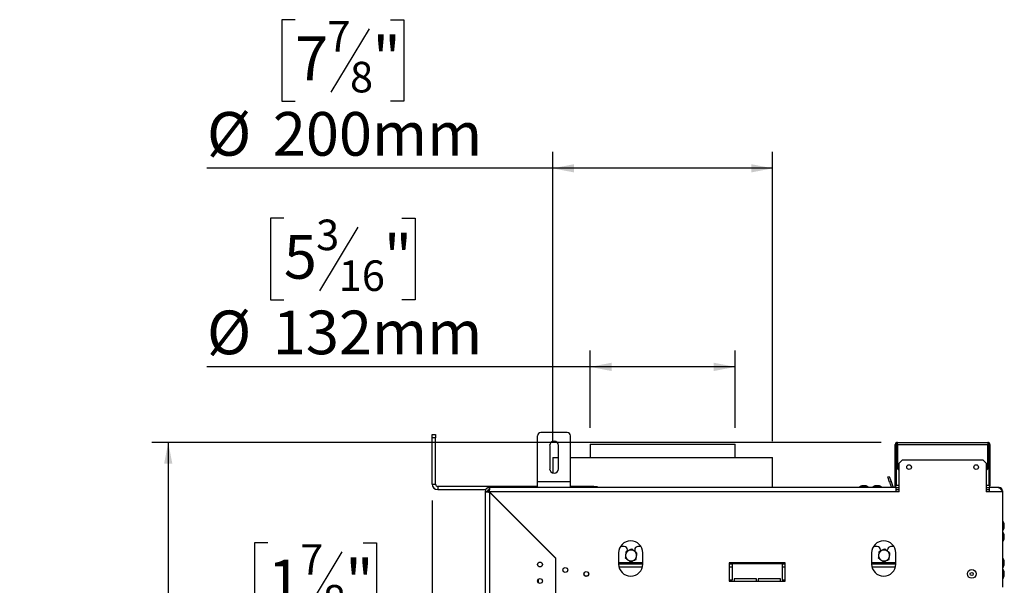
# Model space of a CAD drawing. Units: millimetres. Extents: x 5 to 260, y 3 to 205.
# Drawn here: x 180 to 240, y 148 to 182 of the extents above; entities that cross this region are included whole.
import ezdxf

# ---------------------------------------------------------------- set-up
doc = ezdxf.new("R2010")
doc.units = ezdxf.units.MM
doc.layers.add('FORMAT', color=7, linetype='Continuous')
doc.styles.add('SLDTEXTSTYLE1', font='TXT', dxfattribs={"width": 0.75})
doc.dimstyles.new('SLDDIMSTYLE0', dxfattribs={"dimtxt": 2.645833, "dimasz": 1.3, "dimexe": 0, "dimexo": 0.0625, "dimgap": 0.661458, "dimtad": 1, "dimdec": 0, "dimlfac": 15, "dimrnd": 1e-09, "dimzin": 12, "dimdsep": 46, "dimtxsty": 'SLDTEXTSTYLE1', "dimsah": 1, "dimcen": 0.09, "dimadec": 0, "dimazin": 3, "dimtfac": 1, "dimtdec": 0, "dimtofl": 0, "dimtmove": 0, "dimatfit": 3, "dimfxl": 0, "dimfrac": 2, "dimtolj": 1, "dimtzin": 12, "dimarcsym": 0})

# ---------------------------------------------------------------- blocks, each defined once
blk = doc.blocks.new('_D_2')
at = {"layer": 'FORMAT', "color": 7}
for p, q in [((205.152, 152.674), (205.152, 140.116)), ((195.191, 150.119), (194.386, 150.119)), ((194.386, 150.119), (194.386, 145.18)), ((200.976, 150.119), (201.78, 150.119)), ((201.78, 150.119), (201.78, 145.18)), ((199.669, 149.573), (197.36, 145.725)), ((194.386, 145.18), (195.191, 145.18)), ((201.78, 145.18), (200.976, 145.18)), ((205.152, 141.116), (191.846, 141.116)), ((208.352, 141.116), (205.152, 141.116))]:
    blk.add_line(p, q, dxfattribs=at)
for points in [[(205.152, 141.116), (206.452, 140.866), (206.452, 141.366)], [(208.352, 141.116), (207.052, 141.366), (207.052, 140.866)]]:
    blk.add_solid(points, dxfattribs=at)
at = {"layer": 'FORMAT', "color": 7, "attachment_point": 1, "style": 'SLDTEXTSTYLE1'}
for s, insert, char_height in [('7', (197.146, 150.037), 1.852), ('"', (199.883, 149.101), 2.646), ('1', (195.191, 149.101), 2.646), ('8', (198.515, 147.567), 1.852), ('48mm', (192.821, 144.526), 2.6458)]:
    blk.add_mtext(s, dxfattribs=dict(at, insert=insert, char_height=char_height))
blk = doc.blocks.new('_D_5')
at = {"layer": 'FORMAT', "color": 7}
for p, q in [((196.158, 169.782), (195.354, 169.782)), ((195.354, 169.782), (195.354, 164.843)), ((203.311, 169.782), (204.116, 169.782)), ((204.116, 169.782), (204.116, 164.843)), ((200.636, 169.236), (198.327, 165.388)), ((195.354, 164.843), (196.158, 164.843)), ((204.116, 164.843), (203.311, 164.843)), ((214.719, 157.087), (214.719, 161.778)), ((223.519, 157.087), (223.519, 161.778)), ((214.719, 160.778), (191.498, 160.778)), ((223.519, 160.778), (214.719, 160.778))]:
    blk.add_line(p, q, dxfattribs=at)
for points in [[(214.719, 160.778), (216.019, 160.528), (216.019, 161.028)], [(223.519, 160.778), (222.219, 161.028), (222.219, 160.528)]]:
    blk.add_solid(points, dxfattribs=at)
at = {"layer": 'FORMAT', "color": 7, "attachment_point": 1, "style": 'SLDTEXTSTYLE1'}
for s, insert, char_height in [('3', (198.113, 169.7), 1.852), ('"', (202.219, 168.764), 2.646), ('5', (196.158, 168.764), 2.646), ('16', (199.482, 167.23), 1.8521), ('%%c', (191.498, 164.189), 2.6458), ('132mm', (195.492, 164.189), 2.6458)]:
    blk.add_mtext(s, dxfattribs=dict(at, insert=insert, char_height=char_height))
blk = doc.blocks.new('_D_6')
at = {"layer": 'FORMAT'}
for p, q in [((196.843, 181.81), (196.038, 181.81)), ((196.038, 181.81), (196.038, 176.871)), ((202.627, 181.81), (203.432, 181.81)), ((203.432, 181.81), (203.432, 176.871)), ((201.321, 181.265), (199.012, 177.417)), ((196.038, 176.871), (196.843, 176.871)), ((203.432, 176.871), (202.627, 176.871)), ((212.452, 156.287), (212.452, 173.807)), ((225.785, 156.287), (225.785, 173.807)), ((212.452, 172.807), (191.498, 172.807)), ((225.785, 172.807), (212.452, 172.807))]:
    blk.add_line(p, q, dxfattribs=at)
for points in [[(212.452, 172.807), (213.752, 172.557), (213.752, 173.057)], [(225.785, 172.807), (224.485, 173.057), (224.485, 172.557)]]:
    blk.add_solid(points, dxfattribs=at)
at = {"layer": 'FORMAT', "attachment_point": 1, "style": 'SLDTEXTSTYLE1'}
for s, insert, char_height in [('7', (198.798, 181.728), 1.852), ('"', (201.535, 180.793), 2.646), ('7', (196.843, 180.793), 2.646), ('8', (200.166, 179.259), 1.852), ('%%c', (191.498, 176.218), 2.6458), ('200mm', (195.492, 176.218), 2.6458)]:
    blk.add_mtext(s, dxfattribs=dict(at, insert=insert, char_height=char_height))
blk = doc.blocks.new('_D_7')
at = {"layer": 'FORMAT'}
for p, q in [((232.352, 156.207), (188.152, 156.207)), ((189.152, 156.207), (189.152, 103.874)), ((180.149, 134.651), (180.149, 135.456)), ((180.149, 135.456), (185.088, 135.456)), ((185.088, 135.456), (185.088, 134.651)), ((180.694, 133.344), (184.542, 131.035)), ((180.149, 126.911), (180.149, 126.107)), ((185.088, 126.107), (185.088, 126.911)), ((180.149, 126.107), (185.088, 126.107)), ((210.585, 103.874), (188.152, 103.874))]:
    blk.add_line(p, q, dxfattribs=at)
for points in [[(189.152, 156.207), (188.902, 154.907), (189.402, 154.907)], [(189.152, 103.874), (189.402, 105.174), (188.902, 105.174)]]:
    blk.add_solid(points, dxfattribs=at)
at = {"layer": 'FORMAT', "attachment_point": 1, "rotation": 90, "style": 'SLDTEXTSTYLE1'}
for s, insert, char_height in [('785mm', (185.741, 124.541), 2.6458), ('"', (181.166, 133.558), 2.646), ('8', (182.7, 132.19), 1.852), ('7', (180.231, 130.821), 1.852), ('30', (181.166, 126.911), 2.6458)]:
    blk.add_mtext(s, dxfattribs=dict(at, insert=insert, char_height=char_height))

msp = doc.modelspace()

# ---------------------------------------------------------------- linework, layer by layer
at = {"color": 7, "linetype": 'Continuous', "lineweight": 25}
for p, q in [((205.152, 156.674), (205.352, 156.674)), ((205.152, 156.474), (205.152, 156.674)), ((205.152, 153.674), (205.152, 156.474)), ((205.352, 156.474), (205.152, 156.474)), ((205.352, 156.674), (205.352, 156.474)), ((205.352, 153.674), (205.352, 156.474)), ((211.537, 153.807), (211.537, 156.607)), ((213.337, 156.807), (211.737, 156.807)), ((213.537, 153.807), (213.537, 156.607)), ((212.271, 156.007), (212.271, 154.607)), ((212.804, 154.607), (212.804, 156.007)), ((214.719, 156.087), (214.719, 155.287)), ((214.719, 156.087), (223.519, 156.087)), ((223.519, 155.287), (223.519, 156.087)), ((233.219, 153.574), (233.219, 156.074)), ((233.285, 156.074), (233.219, 156.074)), ((233.285, 153.574), (233.285, 156.074)), ((233.285, 156.074), (233.352, 156.074)), ((233.352, 156.074), (233.352, 156.207)), ((233.352, 156.207), (238.819, 156.207)), ((233.352, 156.074), (233.352, 154.607)), ((233.352, 156.074), (238.819, 156.074)), ((238.819, 156.207), (238.819, 156.074)), ((238.819, 154.607), (238.819, 156.074)), ((238.819, 156.074), (238.885, 156.074)), ((238.885, 156.074), (238.885, 153.574)), ((238.885, 156.074), (238.952, 156.074)), ((238.952, 156.074), (238.952, 153.574)), ((212.452, 155.287), (212.452, 154.354)), ((212.452, 155.287), (212.804, 155.287)), ((213.537, 155.287), (225.785, 155.287)), ((225.785, 153.474), (225.785, 155.287)), ((233.352, 154.607), (233.452, 154.507)), ((233.652, 155.14), (233.452, 154.94)), ((233.452, 153.207), (233.452, 154.94)), ((233.652, 155.14), (238.519, 155.14)), ((238.719, 154.94), (238.519, 155.14)), ((238.719, 154.94), (238.719, 153.207)), ((238.719, 154.507), (238.819, 154.607)), ((232.759, 154.113), (232.853, 154.147)), ((232.873, 153.799), (232.759, 154.113)), ((232.853, 154.147), (232.967, 153.834)), ((205.152, 153.674), (205.352, 153.674)), ((205.485, 153.54), (205.485, 153.34)), ((211.537, 153.54), (205.485, 153.54)), ((211.537, 153.474), (208.619, 153.474)), ((208.619, 153.474), (208.619, 153.34)), ((213.537, 153.807), (211.537, 153.807)), ((211.537, 153.474), (211.537, 153.807)), ((213.537, 153.474), (211.537, 153.474)), ((213.537, 153.474), (213.537, 153.807)), ((214.952, 153.54), (213.537, 153.54)), ((233.252, 153.474), (213.537, 153.474)), ((214.952, 153.54), (215.152, 153.54)), ((215.152, 153.54), (215.152, 153.474)), ((231.054, 153.51), (231.054, 153.474)), ((231.319, 153.51), (231.054, 153.51)), ((231.319, 153.58), (231.225, 153.58)), ((231.412, 153.58), (231.319, 153.58)), ((231.584, 153.51), (231.319, 153.51)), ((231.584, 153.474), (231.584, 153.51)), ((231.854, 153.51), (231.854, 153.474)), ((232.119, 153.51), (231.854, 153.51)), ((232.119, 153.58), (232.025, 153.58)), ((232.212, 153.58), (232.119, 153.58)), ((232.384, 153.51), (232.119, 153.51)), ((232.384, 153.474), (232.384, 153.51)), ((232.967, 153.834), (232.873, 153.799)), ((232.873, 153.799), (232.991, 153.474)), ((232.967, 153.834), (233.097, 153.475)), ((233.219, 153.574), (233.285, 153.574)), ((233.219, 153.474), (233.219, 153.574)), ((233.252, 153.474), (233.252, 153.207)), ((233.252, 153.474), (233.452, 153.474)), ((238.719, 153.474), (238.919, 153.474)), ((238.952, 153.574), (238.885, 153.574)), ((239.452, 153.474), (238.919, 153.474)), ((238.919, 153.207), (238.919, 153.474)), ((238.952, 153.474), (238.952, 153.574)), ((239.519, 153.474), (239.452, 153.474)), ((208.388, 153.34), (205.485, 153.34)), ((208.352, 153.207), (208.352, 114.207)), ((208.485, 153.207), (208.352, 153.207)), ((208.519, 153.217), (208.519, 153.203)), ((208.519, 153.217), (208.619, 153.217)), ((208.628, 153.214), (208.589, 153.26)), ((208.619, 153.217), (208.619, 153.198)), ((208.619, 153.198), (212.619, 149.198)), ((208.619, 153.198), (208.619, 114.217)), ((212.625, 149.21), (208.628, 153.207)), ((233.252, 153.207), (208.628, 153.207)), ((208.644, 153.172), (208.654, 153.183)), ((233.452, 153.34), (233.252, 153.34)), ((233.452, 153.207), (233.252, 153.207)), ((238.919, 153.34), (238.719, 153.34)), ((238.919, 153.207), (238.719, 153.207)), ((239.719, 153.207), (238.919, 153.207)), ((239.719, 153.274), (239.719, 153.207)), ((239.719, 153.207), (239.719, 147.434)), ((210.515, 151.32), (210.496, 151.32)), ((210.615, 151.22), (210.596, 151.22)), ((239.755, 151.419), (239.719, 151.419)), ((239.755, 151.154), (239.755, 151.419)), ((239.755, 150.889), (239.755, 151.154)), ((239.825, 151.154), (239.825, 151.247)), ((239.825, 151.06), (239.825, 151.154)), ((211.048, 150.787), (211.029, 150.787)), ((239.719, 150.889), (239.755, 150.889)), ((239.755, 150.752), (239.719, 150.752)), ((239.755, 150.487), (239.755, 150.752)), ((239.755, 150.222), (239.755, 150.487)), ((239.825, 150.487), (239.825, 150.58)), ((239.825, 150.394), (239.825, 150.487)), ((216.789, 149.9), (216.569, 149.9)), ((217.802, 149.9), (217.622, 149.9)), ((232.122, 149.9), (231.902, 149.9)), ((233.135, 149.9), (232.955, 149.9)), ((239.719, 150.222), (239.755, 150.222)), ((212.459, 149.358), (212.459, 149.377)), ((212.619, 149.198), (212.619, 118.217)), ((212.625, 149.21), (212.625, 147.434)), ((216.452, 149.504), (216.452, 148.837)), ((216.989, 149.621), (216.989, 149.7)), ((217.205, 149.735), (217.058, 149.65)), ((217.23, 149.721), (217.205, 149.735)), ((217.422, 149.61), (217.391, 149.628)), ((217.422, 149.7), (217.422, 149.604)), ((217.919, 148.837), (217.919, 149.504)), ((231.785, 149.504), (231.785, 148.837)), ((232.322, 149.7), (232.322, 149.621)), ((232.539, 149.735), (232.391, 149.65)), ((232.563, 149.721), (232.539, 149.735)), ((232.755, 149.61), (232.724, 149.628)), ((232.755, 149.604), (232.755, 149.7)), ((233.252, 148.837), (233.252, 149.504)), ((212.619, 149.174), (212.625, 149.174)), ((217.919, 148.834), (216.452, 148.834)), ((226.552, 148.9), (223.152, 148.9)), ((223.152, 148.9), (223.152, 147.8)), ((223.352, 148.834), (223.152, 148.834)), ((223.352, 147.874), (223.352, 148.874)), ((223.352, 148.874), (226.352, 148.874)), ((226.352, 148.874), (226.352, 147.874)), ((226.552, 148.834), (226.352, 148.834)), ((226.552, 147.8), (226.552, 148.9)), ((233.252, 148.834), (231.785, 148.834)), ((239.755, 149.165), (239.719, 149.165)), ((239.719, 148.635), (239.755, 148.635)), ((239.755, 148.9), (239.755, 149.165)), ((239.755, 148.635), (239.755, 148.9)), ((239.825, 148.9), (239.825, 148.994)), ((239.825, 148.807), (239.825, 148.9)), ((239.755, 148.499), (239.719, 148.499)), ((239.755, 148.234), (239.755, 148.499)), ((239.755, 147.969), (239.755, 148.234)), ((239.825, 148.234), (239.825, 148.327)), ((239.825, 148.14), (239.825, 148.234)), ((211.572, 147.9), (211.572, 147.714)), ((223.152, 147.874), (223.352, 147.874)), ((223.152, 147.8), (226.552, 147.8)), ((224.802, 147.94), (223.452, 147.94)), ((223.452, 147.94), (223.452, 147.807)), ((223.452, 147.807), (224.802, 147.807)), ((224.802, 147.807), (224.802, 147.94)), ((226.252, 147.94), (224.902, 147.94)), ((224.902, 147.94), (224.902, 147.807)), ((224.902, 147.807), (226.252, 147.807)), ((226.252, 147.807), (226.252, 147.94)), ((226.352, 147.874), (226.552, 147.874)), ((239.719, 147.969), (239.755, 147.969))]:
    msp.add_line(p, q, dxfattribs=at)
at = {"color": 8, "linetype": 'Continuous', "lineweight": 25}
for p, q in [((214.952, 153.474), (214.952, 153.54)), ((233.092, 153.474), (233.097, 153.475)), ((233.285, 153.607), (233.452, 153.607)), ((238.719, 153.607), (238.885, 153.607)), ((239.519, 153.453), (239.519, 153.474)), ((239.705, 153.274), (239.719, 153.274)), ((210.849, 150.967), (210.868, 150.967)), ((217.919, 148.917), (216.452, 148.917)), ((217.895, 148.65), (216.476, 148.65)), ((223.352, 148.65), (223.152, 148.65)), ((226.552, 148.65), (226.352, 148.65)), ((233.252, 148.917), (231.785, 148.917)), ((233.228, 148.65), (231.809, 148.65))]:
    msp.add_line(p, q, dxfattribs=at)
at = {"color": 7, "linetype": 'Continuous', "lineweight": 25, "flags": 128}
for points in [[(216.674, 149.9), (216.673, 149.908), (216.648, 150.003)], [(232.008, 149.9), (232.006, 149.908), (231.982, 150.003)]]:
    msp.add_lwpolyline(points, dxfattribs=at)
at = {"color": 7, "linetype": 'Continuous', "lineweight": 25}
for centre, radius in [((234.052, 154.707), 0.14), ((238.119, 154.707), 0.14), ((211.685, 148.807), 0.147), ((213.219, 148.474), 0.147), ((214.492, 148.234), 0.147), ((214.492, 148.234), 0.14), ((237.852, 148.234), 0.265), ((237.852, 148.234), 0.0933), ((211.685, 147.807), 0.147)]:
    msp.add_circle(centre, radius, dxfattribs=at)
for centre, radius, start, end in [((211.737, 156.607), 0.2, 90, 180), ((213.337, 156.607), 0.2, 360, 90), ((212.537, 156.007), 0.267, 0, 180), ((233.352, 156.074), 0.133, 90, 180), ((233.352, 156.074), 0.0667, 90, 180), ((238.819, 156.074), 0.133, 0, 90), ((238.819, 156.074), 0.0667, 0, 90), ((212.537, 154.607), 0.267, 180, 0), ((205.485, 153.674), 0.333, 180, 270), ((205.485, 153.674), 0.133, 180, 270), ((208.619, 153.207), 0.267, 90, 180), ((231.425, 152.844), 0.763, 105.20354, 119.16448), ((231.212, 152.844), 0.763, 60.83552, 74.79646), ((232.225, 152.844), 0.763, 105.20354, 119.16448), ((232.012, 152.844), 0.763, 60.83552, 74.79646), ((239.519, 153.274), 0.2, 0, 90), ((208.619, 153.207), 0.133, 90, 180), ((208.719, 153.107), 0.2, 118.68385, 130.32075), ((239.089, 151.047), 0.763, 15.20354, 29.16448), ((239.089, 151.26), 0.763, 330.83552, 344.79646), ((239.089, 150.38), 0.763, 15.20354, 29.16448), ((239.089, 150.594), 0.763, 330.83552, 344.79646), ((217.185, 149.504), 0.733, 360, 180), ((216.789, 149.7), 0.2, 0, 90), ((217.622, 149.7), 0.2, 90, 180), ((232.519, 149.504), 0.733, 0, 180), ((232.122, 149.7), 0.2, 0, 90), ((232.955, 149.7), 0.2, 90, 180), ((217.205, 149.35), 0.333, 172.52267, 232.52267), ((217.205, 149.35), 0.333, 112.52267, 172.52267), ((217.205, 149.35), 0.333, 52.52267, 112.52267), ((217.205, 149.35), 0.333, 292.52267, 352.52267), ((217.205, 149.35), 0.333, 352.52267, 52.52267), ((232.539, 149.35), 0.333, 172.52267, 232.52267), ((232.539, 149.35), 0.333, 112.52267, 172.52267), ((232.539, 149.35), 0.333, 52.52267, 112.52267), ((232.539, 149.35), 0.333, 292.52267, 352.52267), ((232.539, 149.35), 0.333, 352.52267, 52.52267), ((217.185, 148.837), 0.733, 180, 0), ((217.205, 149.35), 0.333, 232.52267, 292.52267), ((232.519, 148.837), 0.733, 180, 0), ((232.539, 149.35), 0.333, 232.52267, 292.52267), ((239.089, 148.794), 0.763, 15.20354, 29.16448), ((239.089, 149.007), 0.763, 330.83552, 344.79646), ((239.089, 148.127), 0.763, 15.20354, 29.16448), ((239.089, 148.34), 0.763, 330.83552, 344.79646)]:
    msp.add_arc(centre, radius, start, end, dxfattribs=at)
for points in [[(208.628, 153.207), (208.627, 153.242), (208.626, 153.312), (208.623, 153.4), (208.621, 153.462), (208.619, 153.47), (208.619, 153.474)], [(239.719, 153.207), (239.715, 153.242), (239.707, 153.312), (239.645, 153.4), (239.557, 153.462), (239.487, 153.47), (239.452, 153.474)], [(208.352, 153.207), (208.356, 153.206), (208.364, 153.205), (208.426, 153.202), (208.514, 153.2), (208.584, 153.198), (208.619, 153.198)]]:
    msp.add_open_spline(points, degree=3, dxfattribs=at)
for points, knots in [([(239.452, 153.474), (239.475, 153.47), (239.52, 153.461), (239.588, 153.397), (239.654, 153.308), (239.698, 153.24), (239.719, 153.207)], [0, 0, 0, 0, 0.254649, 0.509541, 0.764434, 1, 1, 1, 1]), ([(208.553, 153.217), (208.554, 153.22), (208.564, 153.238), (208.584, 153.254), (208.587, 153.258), (208.589, 153.26)], [0, 0, 0, 0, 0.076597, 0.546591, 1, 1, 1, 1]), ([(216.875, 149.394), (216.872, 149.369), (216.863, 149.305), (216.855, 149.242), (216.85, 149.203)], [0, 0, 0, 0, 0.387152, 1, 1, 1, 1]), ([(216.85, 149.203), (216.866, 149.191), (216.916, 149.153), (216.968, 149.113), (217.003, 149.086)], [0, 0, 0, 0, 0.326681, 1, 1, 1, 1]), ([(216.9, 149.585), (216.897, 149.564), (216.889, 149.502), (216.881, 149.437), (216.875, 149.394)], [0, 0, 0, 0, 0.326681, 1, 1, 1, 1]), ([(217.078, 149.658), (217.027, 149.637), (216.967, 149.612), (216.91, 149.589), (216.9, 149.585)], [0, 0, 0, 0, 0.8244996, 1, 1, 1, 1]), ([(217.255, 149.732), (217.237, 149.725), (217.18, 149.701), (217.119, 149.676), (217.078, 149.658)], [0, 0, 0, 0, 0.313437, 1, 1, 1, 1]), ([(217.408, 149.615), (217.388, 149.63), (217.337, 149.67), (217.286, 149.708), (217.255, 149.732)], [0, 0, 0, 0, 0.387152, 1, 1, 1, 1]), ([(217.561, 149.498), (217.545, 149.51), (217.495, 149.548), (217.443, 149.588), (217.408, 149.615)], [0, 0, 0, 0, 0.326681, 1, 1, 1, 1]), ([(217.511, 149.116), (217.513, 149.136), (217.522, 149.198), (217.53, 149.263), (217.536, 149.307)], [0, 0, 0, 0, 0.326681, 1, 1, 1, 1]), ([(217.536, 149.307), (217.539, 149.332), (217.548, 149.396), (217.556, 149.459), (217.561, 149.498)], [0, 0, 0, 0, 0.387152, 1, 1, 1, 1]), ([(232.208, 149.394), (232.205, 149.369), (232.196, 149.305), (232.188, 149.242), (232.183, 149.203)], [0, 0, 0, 0, 0.387152, 1, 1, 1, 1]), ([(232.183, 149.203), (232.199, 149.191), (232.249, 149.153), (232.301, 149.113), (232.336, 149.086)], [0, 0, 0, 0, 0.3266807, 1, 1, 1, 1]), ([(232.233, 149.585), (232.231, 149.564), (232.222, 149.502), (232.214, 149.437), (232.208, 149.394)], [0, 0, 0, 0, 0.326681, 1, 1, 1, 1]), ([(232.411, 149.658), (232.361, 149.637), (232.3, 149.612), (232.243, 149.589), (232.233, 149.585)], [0, 0, 0, 0, 0.8245, 1, 1, 1, 1]), ([(232.589, 149.732), (232.571, 149.725), (232.513, 149.701), (232.453, 149.676), (232.411, 149.658)], [0, 0, 0, 0, 0.313437, 1, 1, 1, 1]), ([(232.741, 149.615), (232.722, 149.63), (232.67, 149.67), (232.62, 149.708), (232.589, 149.732)], [0, 0, 0, 0, 0.387152, 1, 1, 1, 1]), ([(232.894, 149.498), (232.878, 149.51), (232.828, 149.548), (232.776, 149.588), (232.741, 149.615)], [0, 0, 0, 0, 0.326681, 1, 1, 1, 1]), ([(232.844, 149.116), (232.847, 149.136), (232.855, 149.198), (232.863, 149.263), (232.869, 149.307)], [0, 0, 0, 0, 0.3266807, 1, 1, 1, 1]), ([(232.869, 149.307), (232.872, 149.332), (232.881, 149.396), (232.889, 149.459), (232.894, 149.498)], [0, 0, 0, 0, 0.387152, 1, 1, 1, 1]), ([(217.003, 149.086), (217.022, 149.071), (217.074, 149.031), (217.124, 148.992), (217.155, 148.969)], [0, 0, 0, 0, 0.387152, 1, 1, 1, 1]), ([(217.155, 148.969), (217.173, 148.976), (217.231, 149), (217.291, 149.025), (217.333, 149.043)], [0, 0, 0, 0, 0.313437, 1, 1, 1, 1]), ([(217.333, 149.043), (217.383, 149.063), (217.444, 149.089), (217.501, 149.112), (217.511, 149.116)], [0, 0, 0, 0, 0.8245, 1, 1, 1, 1]), ([(232.336, 149.086), (232.356, 149.071), (232.407, 149.031), (232.458, 148.992), (232.489, 148.969)], [0, 0, 0, 0, 0.387152, 1, 1, 1, 1]), ([(232.489, 148.969), (232.507, 148.976), (232.564, 149), (232.625, 149.025), (232.666, 149.043)], [0, 0, 0, 0, 0.313437, 1, 1, 1, 1]), ([(232.666, 149.043), (232.717, 149.063), (232.777, 149.089), (232.834, 149.112), (232.844, 149.116)], [0, 0, 0, 0, 0.8245, 1, 1, 1, 1])]:
    msp.add_open_spline(points, degree=3, knots=knots, dxfattribs=at)

# ---------------------------------------------------------------- dimensions: what is measured, and where the dimension line sits
at = {"layer": 'FORMAT'}
dim = msp.add_linear_dim(base=(212.452, 172.807), p1=(225.785, 155.287), p2=(212.452, 155.287), text='%%c<>', dimstyle='SLDDIMSTYLE0', dxfattribs=at)
dim.commit()
dim.dimension.update_dxf_attribs({"geometry": '_D_6', "text_midpoint": (199.735, 172.807), "dimtype": 160})
at = {"layer": 'FORMAT', "color": 7}
dim = msp.add_linear_dim(base=(214.719, 160.778), p1=(223.519, 156.087), p2=(214.719, 156.087), text='%%c<>', dimstyle='SLDDIMSTYLE0', dxfattribs=at)
dim.commit()
dim.dimension.update_dxf_attribs({"geometry": '_D_5', "text_midpoint": (199.735, 160.778), "dimtype": 160})
at = {"layer": 'FORMAT'}
dim = msp.add_linear_dim(base=(189.152, 103.874), p1=(233.352, 156.207), p2=(211.585, 103.874), angle=90, dimstyle='SLDDIMSTYLE0', dxfattribs=at)
dim.commit()
dim.dimension.update_dxf_attribs({"geometry": '_D_7', "text_midpoint": (189.152, 130.781), "dimtype": 160})
at = {"layer": 'FORMAT', "color": 7}
dim = msp.add_linear_dim(base=(205.152, 141.116), p1=(208.352, 153.207), p2=(205.152, 153.674), dimstyle='SLDDIMSTYLE0', dxfattribs=at)
dim.commit()
dim.dimension.update_dxf_attribs({"geometry": '_D_2', "text_midpoint": (198.083, 141.116), "dimtype": 160})

doc.saveas('drawing.dxf')
